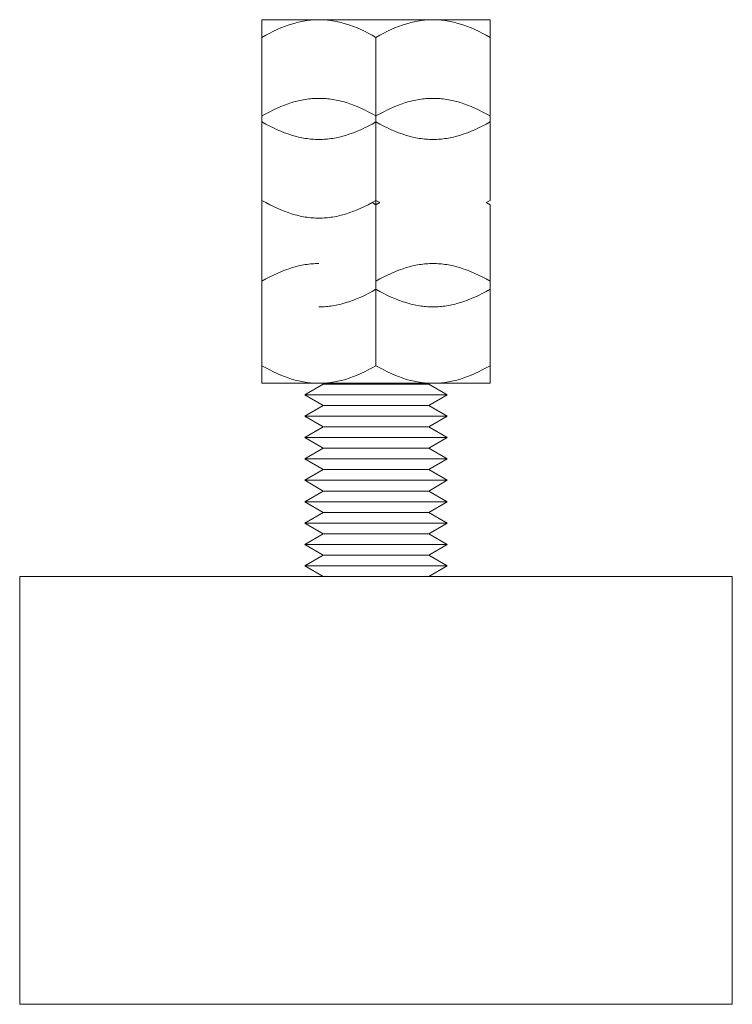
# Model space of a CAD drawing. Units: millimetres. Extents: x -1136 to 1990, y 3299 to 7872.
# Drawn here: x -361 to -311, y 5299 to 5368 of the extents above; entities that cross this region are included whole.
import ezdxf

# ---------------------------------------------------------------- set-up
doc = ezdxf.new("R2010")
doc.units = ezdxf.units.MM
doc.layers.add('Make2D$Visible$Curves$0', color=254, linetype='Continuous', lineweight=0, true_color=0xbebebe)

msp = doc.modelspace()

# ---------------------------------------------------------------- linework, layer by layer
at = {"layer": 'Make2D$Visible$Curves$0', "color": 0}
for points in [[(-344.038, 5368.372), (-340.038, 5368.372)], [(-344.038, 5367.134), (-344.038, 5368.372)], [(-340.038, 5368.372), (-340.158, 5368.371), (-340.278, 5368.367), (-340.398, 5368.361), (-340.518, 5368.353), (-340.637, 5368.342), (-340.757, 5368.329), (-340.877, 5368.313), (-340.997, 5368.296), (-341.117, 5368.275), (-341.237, 5368.253), (-341.357, 5368.228), (-341.478, 5368.201), (-341.599, 5368.171), (-341.72, 5368.139), (-341.965, 5368.068), (-342.211, 5367.987), (-342.46, 5367.897), (-342.713, 5367.796), (-342.969, 5367.686), (-343.228, 5367.564), (-343.493, 5367.432), (-343.763, 5367.289), (-344.038, 5367.134)], [(-340.038, 5368.372), (-336.038, 5368.372)], [(-336.038, 5367.134), (-336.313, 5367.289), (-336.582, 5367.432), (-336.847, 5367.564), (-337.107, 5367.686), (-337.363, 5367.796), (-337.615, 5367.897), (-337.864, 5367.987), (-338.111, 5368.068), (-338.355, 5368.139), (-338.477, 5368.171), (-338.598, 5368.201), (-338.718, 5368.228), (-338.839, 5368.253), (-338.959, 5368.275), (-339.079, 5368.296), (-339.199, 5368.313), (-339.318, 5368.329), (-339.438, 5368.342), (-339.558, 5368.353), (-339.677, 5368.361), (-339.797, 5368.367), (-339.917, 5368.371), (-340.038, 5368.372)], [(-336.038, 5368.372), (-332.038, 5368.372)], [(-332.038, 5368.372), (-332.158, 5368.371), (-332.278, 5368.367), (-332.398, 5368.361), (-332.518, 5368.353), (-332.637, 5368.342), (-332.757, 5368.329), (-332.877, 5368.313), (-332.997, 5368.296), (-333.117, 5368.275), (-333.237, 5368.253), (-333.357, 5368.228), (-333.478, 5368.201), (-333.599, 5368.171), (-333.72, 5368.139), (-333.965, 5368.068), (-334.211, 5367.987), (-334.46, 5367.897), (-334.713, 5367.796), (-334.969, 5367.686), (-335.228, 5367.564), (-335.493, 5367.432), (-335.763, 5367.289), (-336.038, 5367.134)], [(-332.038, 5368.372), (-328.038, 5368.372)], [(-328.038, 5367.134), (-328.313, 5367.289), (-328.582, 5367.432), (-328.847, 5367.564), (-329.107, 5367.686), (-329.363, 5367.796), (-329.615, 5367.897), (-329.864, 5367.987), (-330.111, 5368.068), (-330.355, 5368.139), (-330.477, 5368.171), (-330.598, 5368.201), (-330.718, 5368.228), (-330.839, 5368.253), (-330.959, 5368.275), (-331.079, 5368.296), (-331.199, 5368.313), (-331.318, 5368.329), (-331.438, 5368.342), (-331.558, 5368.353), (-331.677, 5368.361), (-331.797, 5368.367), (-331.917, 5368.371), (-332.038, 5368.372)], [(-328.038, 5368.372), (-328.038, 5367.134)], [(-344.038, 5361.619), (-344.038, 5367.134)], [(-336.038, 5361.619), (-336.038, 5367.134)], [(-328.038, 5361.21), (-328.038, 5367.134)], [(-340.038, 5362.856), (-340.158, 5362.855), (-340.278, 5362.852), (-340.398, 5362.846), (-340.518, 5362.837), (-340.637, 5362.826), (-340.757, 5362.813), (-340.877, 5362.798), (-340.997, 5362.78), (-341.117, 5362.76), (-341.237, 5362.737), (-341.357, 5362.713), (-341.478, 5362.685), (-341.599, 5362.656), (-341.72, 5362.624), (-341.965, 5362.553), (-342.211, 5362.472), (-342.46, 5362.381), (-342.713, 5362.281), (-342.969, 5362.17), (-343.228, 5362.049), (-343.493, 5361.917), (-343.763, 5361.773), (-344.038, 5361.619)], [(-336.038, 5361.619), (-336.313, 5361.773), (-336.582, 5361.917), (-336.847, 5362.049), (-337.107, 5362.17), (-337.363, 5362.281), (-337.615, 5362.381), (-337.864, 5362.472), (-338.111, 5362.553), (-338.355, 5362.624), (-338.477, 5362.656), (-338.598, 5362.685), (-338.718, 5362.713), (-338.839, 5362.737), (-338.959, 5362.76), (-339.079, 5362.78), (-339.199, 5362.798), (-339.318, 5362.813), (-339.438, 5362.826), (-339.558, 5362.837), (-339.677, 5362.846), (-339.797, 5362.852), (-339.917, 5362.855), (-340.038, 5362.856)], [(-332.038, 5362.856), (-332.158, 5362.855), (-332.278, 5362.852), (-332.398, 5362.846), (-332.518, 5362.837), (-332.637, 5362.826), (-332.757, 5362.813), (-332.877, 5362.798), (-332.997, 5362.78), (-333.117, 5362.76), (-333.237, 5362.737), (-333.357, 5362.713), (-333.478, 5362.685), (-333.599, 5362.656), (-333.72, 5362.624), (-333.965, 5362.553), (-334.211, 5362.472), (-334.46, 5362.381), (-334.713, 5362.281), (-334.969, 5362.17), (-335.228, 5362.049), (-335.493, 5361.917), (-335.763, 5361.773), (-336.038, 5361.619)], [(-328.038, 5361.619), (-328.313, 5361.773), (-328.582, 5361.917), (-328.847, 5362.049), (-329.107, 5362.17), (-329.363, 5362.281), (-329.615, 5362.381), (-329.864, 5362.472), (-330.111, 5362.553), (-330.355, 5362.624), (-330.477, 5362.656), (-330.598, 5362.685), (-330.718, 5362.713), (-330.839, 5362.737), (-330.959, 5362.76), (-331.079, 5362.78), (-331.199, 5362.798), (-331.318, 5362.813), (-331.438, 5362.826), (-331.558, 5362.837), (-331.677, 5362.846), (-331.797, 5362.852), (-331.917, 5362.855), (-332.038, 5362.856)], [(-344.038, 5355.694), (-344.038, 5361.619)], [(-344.038, 5361.21), (-343.763, 5361.055), (-343.493, 5360.912), (-343.228, 5360.78), (-342.969, 5360.658), (-342.713, 5360.547), (-342.46, 5360.447), (-342.211, 5360.356), (-341.965, 5360.276), (-341.72, 5360.204), (-341.599, 5360.172), (-341.478, 5360.143), (-341.357, 5360.116), (-341.237, 5360.091), (-341.117, 5360.068), (-340.997, 5360.048), (-340.877, 5360.03), (-340.757, 5360.015), (-340.637, 5360.002), (-340.518, 5359.991), (-340.398, 5359.983), (-340.278, 5359.977), (-340.158, 5359.973), (-340.038, 5359.972)], [(-340.038, 5359.972), (-339.917, 5359.973), (-339.797, 5359.977), (-339.677, 5359.983), (-339.558, 5359.991), (-339.438, 5360.002), (-339.318, 5360.015), (-339.199, 5360.03), (-339.079, 5360.048), (-338.959, 5360.068), (-338.839, 5360.091), (-338.718, 5360.116), (-338.598, 5360.143), (-338.477, 5360.172), (-338.355, 5360.204), (-338.111, 5360.276), (-337.864, 5360.356), (-337.615, 5360.447), (-337.363, 5360.547), (-337.107, 5360.658), (-336.847, 5360.78), (-336.582, 5360.912), (-336.313, 5361.055), (-336.038, 5361.21)], [(-336.038, 5355.694), (-336.038, 5361.619)], [(-336.038, 5361.21), (-335.763, 5361.055), (-335.493, 5360.912), (-335.228, 5360.78), (-334.969, 5360.658), (-334.713, 5360.547), (-334.46, 5360.447), (-334.211, 5360.356), (-333.965, 5360.276), (-333.72, 5360.204), (-333.599, 5360.172), (-333.478, 5360.143), (-333.357, 5360.116), (-333.237, 5360.091), (-333.117, 5360.068), (-332.997, 5360.048), (-332.877, 5360.03), (-332.757, 5360.015), (-332.637, 5360.002), (-332.518, 5359.991), (-332.398, 5359.983), (-332.278, 5359.977), (-332.158, 5359.973), (-332.038, 5359.972)], [(-332.038, 5359.972), (-331.917, 5359.973), (-331.797, 5359.977), (-331.677, 5359.983), (-331.558, 5359.991), (-331.438, 5360.002), (-331.318, 5360.015), (-331.199, 5360.03), (-331.079, 5360.048), (-330.959, 5360.068), (-330.839, 5360.091), (-330.718, 5360.116), (-330.598, 5360.143), (-330.477, 5360.172), (-330.355, 5360.204), (-330.111, 5360.276), (-329.864, 5360.356), (-329.615, 5360.447), (-329.363, 5360.547), (-329.107, 5360.658), (-328.847, 5360.78), (-328.582, 5360.912), (-328.313, 5361.055), (-328.038, 5361.21)], [(-328.038, 5355.694), (-328.038, 5361.21)], [(-344.038, 5355.392), (-344.038, 5355.694)], [(-344.038, 5355.694), (-343.763, 5355.539), (-343.493, 5355.396), (-343.228, 5355.264), (-342.969, 5355.143), (-342.713, 5355.032), (-342.46, 5354.931), (-342.211, 5354.841), (-341.965, 5354.76), (-341.72, 5354.689), (-341.599, 5354.657), (-341.478, 5354.627), (-341.357, 5354.6), (-341.237, 5354.575), (-341.117, 5354.553), (-340.997, 5354.533), (-340.877, 5354.515), (-340.757, 5354.499), (-340.637, 5354.486), (-340.518, 5354.476), (-340.398, 5354.467), (-340.278, 5354.461), (-340.158, 5354.458), (-340.038, 5354.456)], [(-340.038, 5354.456), (-339.917, 5354.458), (-339.797, 5354.461), (-339.677, 5354.467), (-339.558, 5354.476), (-339.438, 5354.486), (-339.318, 5354.499), (-339.199, 5354.515), (-339.079, 5354.533), (-338.959, 5354.553), (-338.839, 5354.575), (-338.718, 5354.6), (-338.598, 5354.627), (-338.477, 5354.657), (-338.355, 5354.689), (-338.111, 5354.76), (-337.864, 5354.841), (-337.615, 5354.931), (-337.363, 5355.032), (-337.107, 5355.143), (-336.847, 5355.264), (-336.582, 5355.396), (-336.313, 5355.539), (-336.038, 5355.694)], [(-336.038, 5355.392), (-336.306, 5355.543)], [(-336.038, 5355.694), (-335.77, 5355.543)], [(-336.038, 5355.694), (-336.038, 5355.392)], [(-335.769, 5355.543), (-336.038, 5355.392)], [(-328.306, 5355.543), (-328.038, 5355.694)], [(-328.038, 5355.392), (-328.306, 5355.543)], [(-344.038, 5350.03), (-344.038, 5355.392)], [(-336.038, 5350.03), (-336.038, 5355.392)], [(-328.038, 5350.03), (-328.038, 5355.392)], [(-340.038, 5351.268), (-340.158, 5351.266), (-340.278, 5351.263), (-340.398, 5351.257), (-340.518, 5351.248), (-340.637, 5351.238), (-340.757, 5351.225), (-340.877, 5351.209), (-340.997, 5351.191), (-341.117, 5351.171), (-341.237, 5351.149), (-341.357, 5351.124), (-341.478, 5351.097), (-341.599, 5351.067), (-341.72, 5351.035), (-341.965, 5350.964), (-342.211, 5350.883), (-342.46, 5350.793), (-342.713, 5350.692), (-342.969, 5350.581), (-343.228, 5350.46), (-343.493, 5350.328), (-343.763, 5350.185), (-344.038, 5350.03)], [(-332.038, 5351.268), (-332.158, 5351.266), (-332.278, 5351.263), (-332.398, 5351.257), (-332.518, 5351.248), (-332.637, 5351.238), (-332.757, 5351.225), (-332.877, 5351.209), (-332.997, 5351.191), (-333.117, 5351.171), (-333.237, 5351.149), (-333.357, 5351.124), (-333.478, 5351.097), (-333.599, 5351.067), (-333.72, 5351.035), (-333.965, 5350.964), (-334.211, 5350.883), (-334.46, 5350.793), (-334.713, 5350.692), (-334.969, 5350.581), (-335.228, 5350.46), (-335.493, 5350.328), (-335.763, 5350.185), (-336.038, 5350.03)], [(-328.038, 5350.03), (-328.313, 5350.185), (-328.582, 5350.328), (-328.847, 5350.46), (-329.107, 5350.581), (-329.363, 5350.692), (-329.615, 5350.793), (-329.864, 5350.883), (-330.111, 5350.964), (-330.355, 5351.035), (-330.477, 5351.067), (-330.598, 5351.097), (-330.718, 5351.124), (-330.839, 5351.149), (-330.959, 5351.171), (-331.079, 5351.191), (-331.199, 5351.209), (-331.318, 5351.225), (-331.438, 5351.238), (-331.558, 5351.248), (-331.677, 5351.257), (-331.797, 5351.263), (-331.917, 5351.266), (-332.038, 5351.268)], [(-344.038, 5344.105), (-344.038, 5350.03)], [(-336.038, 5344.105), (-336.038, 5350.03)], [(-328.038, 5344.105), (-328.038, 5350.03)], [(-340.038, 5348.23), (-339.917, 5348.231), (-339.797, 5348.235), (-339.677, 5348.241), (-339.558, 5348.249), (-339.438, 5348.26), (-339.318, 5348.273), (-339.199, 5348.288), (-339.079, 5348.306), (-338.959, 5348.326), (-338.839, 5348.349), (-338.718, 5348.374), (-338.598, 5348.401), (-338.477, 5348.431), (-338.355, 5348.463), (-338.111, 5348.534), (-337.864, 5348.614), (-337.615, 5348.705), (-337.363, 5348.806), (-337.107, 5348.916), (-336.847, 5349.038), (-336.582, 5349.17), (-336.313, 5349.313), (-336.038, 5349.468)], [(-336.038, 5349.468), (-335.763, 5349.313), (-335.493, 5349.17), (-335.228, 5349.038), (-334.969, 5348.916), (-334.713, 5348.806), (-334.46, 5348.705), (-334.211, 5348.614), (-333.965, 5348.534), (-333.72, 5348.463), (-333.599, 5348.431), (-333.478, 5348.401), (-333.357, 5348.374), (-333.237, 5348.349), (-333.117, 5348.326), (-332.997, 5348.306), (-332.877, 5348.288), (-332.757, 5348.273), (-332.637, 5348.26), (-332.518, 5348.249), (-332.398, 5348.241), (-332.278, 5348.235), (-332.158, 5348.231), (-332.038, 5348.23)], [(-332.038, 5348.23), (-331.917, 5348.231), (-331.797, 5348.235), (-331.677, 5348.241), (-331.558, 5348.249), (-331.438, 5348.26), (-331.318, 5348.273), (-331.199, 5348.288), (-331.079, 5348.306), (-330.959, 5348.326), (-330.839, 5348.349), (-330.718, 5348.374), (-330.598, 5348.401), (-330.477, 5348.431), (-330.355, 5348.463), (-330.111, 5348.534), (-329.864, 5348.614), (-329.615, 5348.705), (-329.363, 5348.806), (-329.107, 5348.916), (-328.847, 5349.038), (-328.582, 5349.17), (-328.313, 5349.313), (-328.038, 5349.468)], [(-344.038, 5342.868), (-344.038, 5344.105)], [(-344.038, 5344.105), (-343.763, 5343.95), (-343.493, 5343.807), (-343.228, 5343.675), (-342.969, 5343.554), (-342.713, 5343.443), (-342.46, 5343.343), (-342.211, 5343.252), (-341.965, 5343.171), (-341.72, 5343.1), (-341.599, 5343.068), (-341.478, 5343.039), (-341.357, 5343.011), (-341.237, 5342.986), (-341.117, 5342.964), (-340.997, 5342.944), (-340.877, 5342.926), (-340.757, 5342.911), (-340.637, 5342.897), (-340.518, 5342.887), (-340.398, 5342.878), (-340.278, 5342.872), (-340.158, 5342.869), (-340.038, 5342.868)], [(-340.038, 5342.868), (-339.917, 5342.869), (-339.797, 5342.872), (-339.677, 5342.878), (-339.558, 5342.887), (-339.438, 5342.897), (-339.318, 5342.911), (-339.199, 5342.926), (-339.079, 5342.944), (-338.959, 5342.964), (-338.839, 5342.986), (-338.718, 5343.011), (-338.598, 5343.039), (-338.477, 5343.068), (-338.355, 5343.1), (-338.111, 5343.171), (-337.864, 5343.252), (-337.615, 5343.343), (-337.363, 5343.443), (-337.107, 5343.554), (-336.847, 5343.675), (-336.582, 5343.807), (-336.313, 5343.95), (-336.038, 5344.105)], [(-336.038, 5344.105), (-335.763, 5343.95), (-335.493, 5343.807), (-335.228, 5343.675), (-334.969, 5343.554), (-334.713, 5343.443), (-334.46, 5343.343), (-334.211, 5343.252), (-333.965, 5343.171), (-333.72, 5343.1), (-333.599, 5343.068), (-333.478, 5343.039), (-333.357, 5343.011), (-333.237, 5342.986), (-333.117, 5342.964), (-332.997, 5342.944), (-332.877, 5342.926), (-332.757, 5342.911), (-332.637, 5342.897), (-332.518, 5342.887), (-332.398, 5342.878), (-332.278, 5342.872), (-332.158, 5342.869), (-332.038, 5342.868)], [(-332.038, 5342.868), (-331.917, 5342.869), (-331.797, 5342.872), (-331.677, 5342.878), (-331.558, 5342.887), (-331.438, 5342.897), (-331.318, 5342.911), (-331.199, 5342.926), (-331.079, 5342.944), (-330.959, 5342.964), (-330.839, 5342.986), (-330.718, 5343.011), (-330.598, 5343.039), (-330.477, 5343.068), (-330.355, 5343.1), (-330.111, 5343.171), (-329.864, 5343.252), (-329.615, 5343.343), (-329.363, 5343.443), (-329.107, 5343.554), (-328.847, 5343.675), (-328.582, 5343.807), (-328.313, 5343.95), (-328.038, 5344.105)], [(-328.038, 5344.105), (-328.038, 5342.868)], [(-344.038, 5342.868), (-340.038, 5342.868)], [(-341.038, 5342.064), (-339.739, 5342.814)], [(-340.038, 5342.868), (-336.038, 5342.868)], [(-336.038, 5342.814), (-339.739, 5342.814)], [(-336.038, 5342.868), (-332.038, 5342.868)], [(-332.337, 5342.814), (-336.038, 5342.814)], [(-332.337, 5342.814), (-331.038, 5342.064)], [(-332.038, 5342.868), (-328.038, 5342.868)], [(-339.739, 5341.314), (-341.038, 5342.064)], [(-336.038, 5342.064), (-341.038, 5342.064)], [(-331.038, 5342.064), (-336.038, 5342.064)], [(-331.038, 5342.064), (-332.337, 5341.314)], [(-341.038, 5340.564), (-339.739, 5341.314)], [(-336.038, 5341.314), (-339.739, 5341.314)], [(-332.337, 5341.314), (-336.038, 5341.314)], [(-332.337, 5341.314), (-331.038, 5340.564)], [(-339.739, 5339.814), (-341.038, 5340.564)], [(-336.038, 5340.564), (-341.038, 5340.564)], [(-331.038, 5340.564), (-336.038, 5340.564)], [(-331.038, 5340.564), (-332.337, 5339.814)], [(-341.038, 5339.064), (-339.739, 5339.814)], [(-336.038, 5339.814), (-339.739, 5339.814)], [(-332.337, 5339.814), (-336.038, 5339.814)], [(-332.337, 5339.814), (-331.038, 5339.064)], [(-339.739, 5338.314), (-341.038, 5339.064)], [(-336.038, 5339.064), (-341.038, 5339.064)], [(-331.038, 5339.064), (-336.038, 5339.064)], [(-331.038, 5339.064), (-332.337, 5338.314)], [(-341.038, 5337.564), (-339.739, 5338.314)], [(-336.038, 5338.314), (-339.739, 5338.314)], [(-332.337, 5338.314), (-336.038, 5338.314)], [(-332.337, 5338.314), (-331.038, 5337.564)], [(-339.739, 5336.814), (-341.038, 5337.564)], [(-336.038, 5337.564), (-341.038, 5337.564)], [(-331.038, 5337.564), (-336.038, 5337.564)], [(-331.038, 5337.564), (-332.337, 5336.814)], [(-341.038, 5336.064), (-339.739, 5336.814)], [(-336.038, 5336.814), (-339.739, 5336.814)], [(-332.337, 5336.814), (-336.038, 5336.814)], [(-332.337, 5336.814), (-331.038, 5336.064)], [(-339.739, 5335.314), (-341.038, 5336.064)], [(-336.038, 5336.064), (-341.038, 5336.064)], [(-331.038, 5336.064), (-336.038, 5336.064)], [(-331.038, 5336.064), (-332.337, 5335.314)], [(-341.038, 5334.564), (-339.739, 5335.314)], [(-336.038, 5335.314), (-339.739, 5335.314)], [(-332.337, 5335.314), (-336.038, 5335.314)], [(-332.337, 5335.314), (-331.038, 5334.564)], [(-339.739, 5333.814), (-341.038, 5334.564)], [(-336.038, 5334.564), (-341.038, 5334.564)], [(-331.038, 5334.564), (-336.038, 5334.564)], [(-331.038, 5334.564), (-332.337, 5333.814)], [(-341.038, 5333.064), (-339.739, 5333.814)], [(-336.038, 5333.814), (-339.739, 5333.814)], [(-332.337, 5333.814), (-336.038, 5333.814)], [(-332.337, 5333.814), (-331.038, 5333.064)], [(-339.739, 5332.314), (-341.038, 5333.064)], [(-336.038, 5333.064), (-341.038, 5333.064)], [(-331.038, 5333.064), (-336.038, 5333.064)], [(-331.038, 5333.064), (-332.337, 5332.314)], [(-341.038, 5331.564), (-339.739, 5332.314)], [(-336.038, 5332.314), (-339.739, 5332.314)], [(-332.337, 5332.314), (-336.038, 5332.314)], [(-332.337, 5332.314), (-331.038, 5331.564)], [(-339.739, 5330.814), (-341.038, 5331.564)], [(-336.038, 5331.564), (-341.038, 5331.564)], [(-331.038, 5331.564), (-336.038, 5331.564)], [(-331.038, 5331.564), (-332.337, 5330.814)], [(-341.038, 5330.064), (-339.739, 5330.814)], [(-336.038, 5330.814), (-339.739, 5330.814)], [(-332.337, 5330.814), (-336.038, 5330.814)], [(-332.337, 5330.814), (-331.038, 5330.064)], [(-339.739, 5329.314), (-341.038, 5330.064)], [(-336.038, 5330.064), (-341.038, 5330.064)], [(-331.038, 5330.064), (-336.038, 5330.064)], [(-331.038, 5330.064), (-332.337, 5329.314)]]:
    msp.add_lwpolyline(points, dxfattribs=at)
at = {"layer": 'Make2D$Visible$Curves$0'}
for points in [[(-311.038, 5329.314), (-361.038, 5329.314)], [(-361.038, 5299.314), (-361.038, 5329.314)], [(-311.038, 5329.314), (-311.038, 5299.314)], [(-361.038, 5299.314), (-311.038, 5299.314)]]:
    msp.add_lwpolyline(points, dxfattribs=at)

doc.saveas('drawing.dxf')
